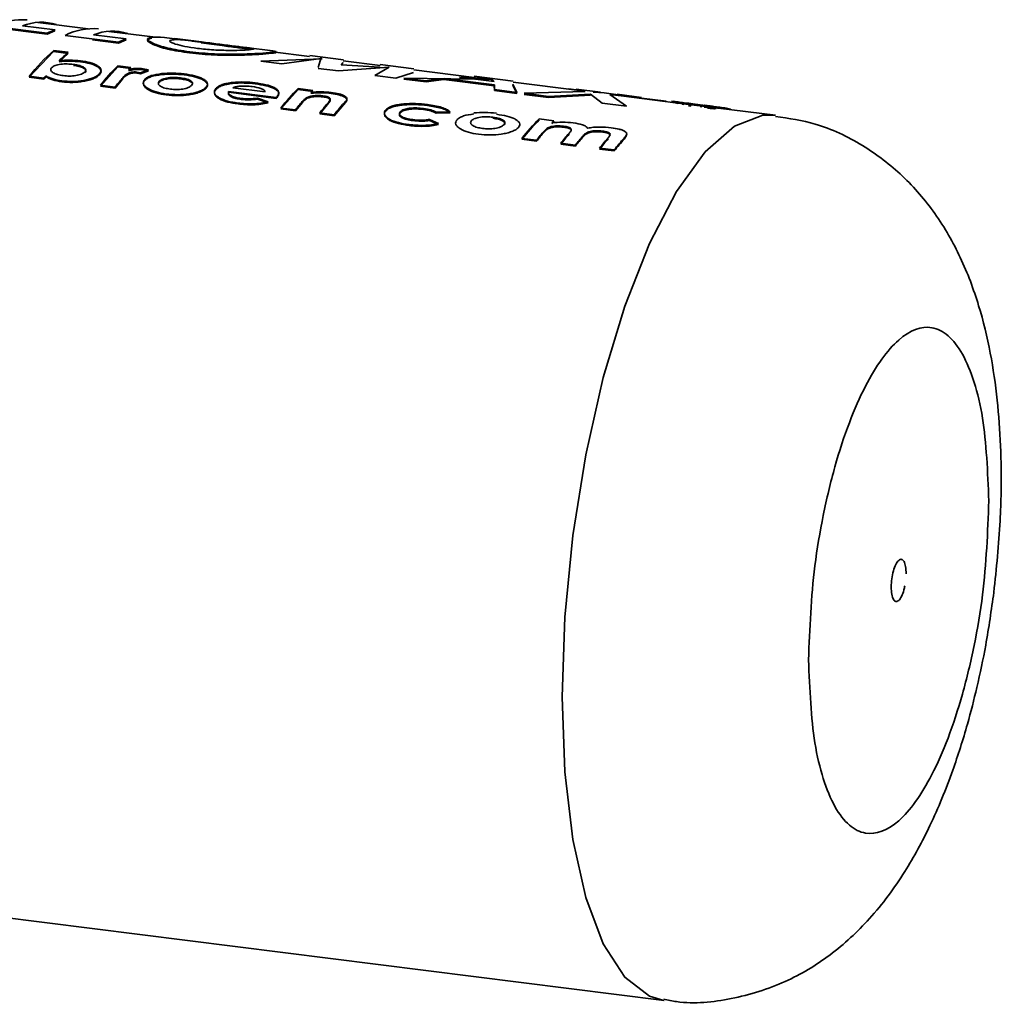
# Paper-space layout 'Blatt1' of a CAD drawing. Units: millimetres. Extents: x 0 to 4200, y 0 to 2970.
# Drawn here: x 3886 to 3909, y 1570 to 1593 of the extents above; entities that cross this region are included whole.
import ezdxf

# ---------------------------------------------------------------- set-up
doc = ezdxf.new("R2010")
doc.units = ezdxf.units.MM
doc.header["$LTSCALE"] = 10

psp = doc.layouts.new('Blatt1')

# ---------------------------------------------------------------- linework, layer by layer
at = {"color": 7, "linetype": 'Continuous', "lineweight": 35}
for p, q in [((3885.305, 1593.016), (3886.561, 1592.857)), ((3886.744, 1592.936), (3885.976, 1593.033)), ((3887.523, 1592.963), (3886.336, 1593.113)), ((3886.56, 1592.833), (3885.303, 1592.991)), ((3886.742, 1592.911), (3886.56, 1592.833)), ((3886.98, 1592.805), (3888.237, 1592.646)), ((3888.419, 1592.725), (3887.651, 1592.822)), ((3889.104, 1592.764), (3888.012, 1592.902)), ((3888.235, 1592.622), (3887.624, 1592.699)), ((3888.417, 1592.7), (3888.235, 1592.622)), ((3890.188, 1592.653), (3889.563, 1592.732)), ((3891.229, 1592.496), (3890.185, 1592.628)), ((3886.138, 1591.821), (3886.711, 1592.427)), ((3887.054, 1592.408), (3886.711, 1592.451)), ((3886.711, 1592.427), (3887.054, 1592.384)), ((3887.054, 1592.384), (3886.841, 1592.186)), ((3891.866, 1592.441), (3891.232, 1592.521)), ((3892.733, 1592.307), (3891.863, 1592.417)), ((3893.528, 1592.232), (3892.736, 1592.332)), ((3888.526, 1592.051), (3888.221, 1592.089)), ((3891.586, 1592.2), (3893.031, 1592.251)), ((3892.081, 1592.137), (3891.586, 1592.2)), ((3893.003, 1592.263), (3892.081, 1592.137)), ((3893.006, 1592.288), (3892.935, 1592.054)), ((3893.521, 1592.166), (3893.48, 1592.117)), ((3893.48, 1592.117), (3894.389, 1592.057)), ((3894.394, 1592.098), (3893.525, 1592.207)), ((3895.186, 1592.023), (3894.397, 1592.122)), ((3887.813, 1591.61), (3888.221, 1592.066)), ((3888.221, 1592.066), (3888.526, 1592.027)), ((3888.526, 1592.027), (3888.475, 1591.977)), ((3888.666, 1591.944), (3888.753, 1591.922)), ((3888.753, 1591.899), (3888.666, 1591.921)), ((3888.753, 1591.922), (3888.941, 1591.995)), ((3888.942, 1591.972), (3888.753, 1591.899)), ((3888.941, 1591.995), (3888.819, 1592.021)), ((3888.819, 1591.998), (3888.942, 1591.972)), ((3893.411, 1591.97), (3892.934, 1592.03)), ((3894.609, 1592.061), (3893.411, 1591.97)), ((3894.268, 1591.862), (3894.609, 1592.061)), ((3894.762, 1591.8), (3894.268, 1591.862)), ((3895.176, 1591.932), (3894.762, 1591.8)), ((3896.606, 1591.819), (3895.183, 1591.998)), ((3886.136, 1591.843), (3886.479, 1591.8)), ((3886.48, 1591.778), (3886.138, 1591.821)), ((3886.525, 1591.833), (3886.48, 1591.778)), ((3887.812, 1591.632), (3888.154, 1591.589)), ((3888.32, 1591.765), (3888.156, 1591.567)), ((3888.32, 1591.788), (3888.338, 1591.811)), ((3888.339, 1591.788), (3888.32, 1591.765)), ((3895.476, 1591.71), (3894.954, 1591.775)), ((3894.954, 1591.775), (3895.174, 1591.772)), ((3894.955, 1591.8), (3895.477, 1591.734)), ((3896.603, 1591.777), (3894.955, 1591.8)), ((3895.895, 1591.771), (3895.476, 1591.71)), ((3895.477, 1591.734), (3895.897, 1591.795)), ((3895.69, 1591.765), (3896.192, 1591.758)), ((3897.081, 1591.621), (3895.895, 1591.771)), ((3895.897, 1591.795), (3897.083, 1591.646)), ((3897.01, 1591.767), (3896.261, 1591.796)), ((3896.263, 1591.821), (3897.013, 1591.792)), ((3897.079, 1591.718), (3896.263, 1591.821)), ((3897.527, 1591.728), (3896.609, 1591.844)), ((3897.051, 1591.722), (3897.01, 1591.767)), ((3897.013, 1591.792), (3897.079, 1591.718)), ((3897.085, 1591.507), (3897.081, 1591.621)), ((3897.083, 1591.646), (3897.086, 1591.531)), ((3897.517, 1591.637), (3897.607, 1591.441)), ((3897.608, 1591.466), (3897.52, 1591.661)), ((3899.088, 1591.506), (3897.523, 1591.703)), ((3888.156, 1591.567), (3887.813, 1591.61)), ((3890.827, 1591.489), (3891.949, 1591.348)), ((3891.95, 1591.325), (3890.828, 1591.467)), ((3891.687, 1591.478), (3890.925, 1591.574)), ((3892.058, 1591.075), (3892.467, 1591.531)), ((3892.809, 1591.511), (3892.466, 1591.554)), ((3892.467, 1591.531), (3892.809, 1591.488)), ((3892.809, 1591.488), (3892.766, 1591.445)), ((3897.607, 1591.441), (3897.085, 1591.507)), ((3897.086, 1591.531), (3897.608, 1591.466)), ((3897.781, 1591.419), (3897.941, 1591.424)), ((3898.358, 1591.347), (3897.781, 1591.419)), ((3899.22, 1591.485), (3897.783, 1591.444)), ((3897.783, 1591.444), (3898.359, 1591.371)), ((3899.344, 1591.397), (3898.358, 1591.347)), ((3898.359, 1591.371), (3899.346, 1591.422)), ((3898.831, 1591.546), (3899.22, 1591.485)), ((3899.112, 1591.51), (3898.831, 1591.546)), ((3899.58, 1591.47), (3899.004, 1591.542)), ((3899.346, 1591.422), (3899.615, 1591.213)), ((3899.668, 1591.454), (3899.407, 1591.473)), ((3900.545, 1591.33), (3899.668, 1591.454)), ((3900.191, 1591.14), (3899.796, 1591.412)), ((3899.796, 1591.412), (3901.122, 1591.257)), ((3901.283, 1591.23), (3899.824, 1591.414)), ((3900.544, 1591.348), (3899.968, 1591.421)), ((3891.757, 1591.245), (3891.504, 1591.33)), ((3891.505, 1591.307), (3891.759, 1591.223)), ((3891.949, 1591.348), (3891.97, 1591.369)), ((3891.97, 1591.346), (3891.95, 1591.325)), ((3892.563, 1591.227), (3892.401, 1591.032)), ((3892.972, 1590.96), (3893.149, 1591.172)), ((3893.582, 1591.229), (3893.315, 1590.917)), ((3899.615, 1591.213), (3900.191, 1591.14)), ((3901.122, 1591.257), (3900.545, 1591.33)), ((3901.287, 1591.247), (3901.25, 1591.258)), ((3901.393, 1591.241), (3901.286, 1591.255)), ((3901.398, 1591.207), (3901.379, 1591.211)), ((3901.539, 1591.197), (3901.39, 1591.216)), ((3901.543, 1591.176), (3901.499, 1591.184)), ((3901.648, 1591.184), (3901.537, 1591.198)), ((3901.54, 1591.223), (3901.651, 1591.209)), ((3901.653, 1591.208), (3901.542, 1591.222)), ((3902.014, 1591.138), (3901.65, 1591.184)), ((3902.038, 1591.159), (3902.016, 1591.163)), ((3902.016, 1591.163), (3902.159, 1591.145)), ((3902.157, 1591.145), (3902.017, 1591.162)), ((3892.057, 1591.097), (3892.4, 1591.054)), ((3892.401, 1591.032), (3892.058, 1591.075)), ((3892.971, 1590.982), (3893.314, 1590.939)), ((3893.315, 1590.917), (3892.972, 1590.96)), ((3895.71, 1590.997), (3896.038, 1591.01)), ((3896.038, 1590.987), (3895.71, 1590.974)), ((3901.924, 1591.132), (3901.961, 1591.127)), ((3902.156, 1591.12), (3902.013, 1591.138)), ((3902.013, 1591.138), (3902.014, 1591.138)), ((3902.022, 1591.118), (3902.14, 1591.101)), ((3902.159, 1591.145), (3902.151, 1591.146)), ((3902.243, 1591.109), (3902.153, 1591.12)), ((3902.153, 1591.12), (3902.156, 1591.12)), ((3902.167, 1591.098), (3902.196, 1591.095)), ((3902.353, 1591.12), (3902.246, 1591.134)), ((3902.249, 1591.123), (3902.296, 1591.113)), ((3902.255, 1591.089), (3902.298, 1591.084)), ((3903.7, 1590.925), (3902.351, 1591.095)), ((3895.769, 1590.732), (3895.556, 1590.829)), ((3895.557, 1590.807), (3895.77, 1590.71)), ((3898.482, 1590.796), (3898.14, 1590.839)), ((3898.461, 1590.775), (3898.483, 1590.773)), ((3897.73, 1590.382), (3898.073, 1590.339)), ((3898.074, 1590.317), (3897.732, 1590.36)), ((3898.644, 1590.267), (3898.987, 1590.224)), ((3898.988, 1590.202), (3898.646, 1590.245)), ((3900.194, 1590.447), (3900.139, 1590.366)), ((3899.558, 1590.152), (3899.901, 1590.109)), ((3899.902, 1590.087), (3899.559, 1590.13)), ((3876.754, 1573.154), (3901.075, 1570.09))]:
    psp.add_line(p, q, dxfattribs=at)
at = {"color": 7, "linetype": 'Continuous', "lineweight": 35, "flags": 128}
for points in [[(3898.675, 1577.234), (3898.738, 1579.108), (3898.926, 1581.031), (3899.231, 1582.935), (3899.644, 1584.757), (3900.15, 1586.435), (3900.733, 1587.91), (3901.371, 1589.133), (3902.045, 1590.063), (3902.73, 1590.667), (3903.403, 1590.925), (3903.7, 1590.925)], [(3901.072, 1570.09), (3900.733, 1570.187), (3900.15, 1570.635), (3899.644, 1571.419), (3899.231, 1572.513), (3898.926, 1573.879), (3898.738, 1575.47), (3898.675, 1577.234)]]:
    psp.add_lwpolyline(points, dxfattribs=at)
at = {"color": 7, "linetype": 'Continuous', "lineweight": 35}
for centre, radius, start, end in [((3885.95, 1591.8), 1.377, 84.1276, 117.9411), ((3886.424, 1591.87), 1.246, 73.3394, 111.071), ((3887.334, 1591.313), 1.727, 109.9884, 116.5846), ((3887.625, 1591.589), 1.377, 84.1276, 117.9411), ((3888.099, 1591.659), 1.246, 73.3394, 111.071), ((3889.009, 1591.102), 1.727, 109.9884, 116.5846), ((3889.505, 1589.23), 4.263, 130.9385, 142.2015), ((3889.344, 1589.72), 3.531, 130.4345, 135.1628), ((3891.464, 1588.771), 4.64, 134.3514, 141.9322), ((3890.84, 1588.354), 5.558, 140.9534, 141.6864), ((3891.21, 1589.279), 3.858, 134.0812, 135.1359), ((3892.268, 1588.343), 5.24, 138.892, 141.7212), ((3895.71, 1588.236), 4.64, 134.3514, 141.9322), ((3895.483, 1588.749), 3.844, 134.08, 134.9889), ((3896.519, 1587.803), 5.247, 138.9412, 141.7199), ((3897.06, 1587.755), 5.209, 138.6809, 141.727), ((3897.227, 1587.858), 4.981, 137.0454, 141.7856), ((3901.504, 1590.023), 1.17, 78.2027, 82.9152), ((3901.507, 1590.045), 1.172, 78.2027, 82.9152), ((3901.385, 1590.015), 1.218, 70.3042, 75.0703), ((3901.964, 1589.965), 1.17, 79.4461, 80.8836), ((3901.967, 1589.987), 1.173, 79.4461, 80.8836), ((3901.383, 1587.521), 4.64, 134.3514, 141.9322), ((3901.376, 1587.506), 4.629, 134.3514, 141.9322), ((3901.165, 1588.026), 3.855, 134.0809, 135.1056), ((3901.159, 1588.01), 3.846, 134.0809, 135.1056), ((3902.158, 1587.117), 5.203, 138.6373, 141.7283), ((3902.149, 1587.102), 5.19, 138.6373, 141.7283), ((3902.697, 1587.071), 5.162, 138.3528, 141.7369), ((3902.689, 1587.056), 5.15, 138.3528, 141.7369), ((3903.067, 1587.006), 5.196, 138.5917, 141.7296), ((3903.058, 1586.991), 5.184, 138.5917, 141.7296), ((3903.593, 1586.97), 5.138, 138.1867, 141.7422), ((3903.584, 1586.956), 5.126, 138.1867, 141.7422), ((3903.872, 1586.98), 5.056, 137.6001, 141.7631), ((3903.864, 1586.965), 5.044, 137.6001, 141.7631)]:
    psp.add_arc(centre, radius, start, end, dxfattribs=at)
for points, knots in [([(3889.911, 1592.394), (3889.729, 1592.421), (3889.458, 1592.462), (3889.195, 1592.537), (3889.001, 1592.612), (3888.869, 1592.701), (3888.968, 1592.728), (3889.018, 1592.741)], [0, 0, 0, 0, 0.249729, 0.37344, 0.500561, 0.750308, 1, 1, 1, 1]), ([(3889.02, 1592.766), (3888.97, 1592.753), (3888.871, 1592.726), (3889.003, 1592.636), (3889.196, 1592.562), (3889.459, 1592.487), (3889.731, 1592.446), (3889.912, 1592.419)], [0, 0, 0, 0, 0.249966, 0.499826, 0.626899, 0.750551, 1, 1, 1, 1]), ([(3889.563, 1592.729), (3889.478, 1592.74), (3889.226, 1592.774), (3889.102, 1592.769), (3889.02, 1592.766)], [0, 0, 0, 0, 0.338115, 1, 1, 1, 1]), ([(3889.574, 1592.604), (3889.539, 1592.616), (3889.471, 1592.639), (3889.414, 1592.681), (3889.469, 1592.695), (3889.506, 1592.704)], [0, 0, 0, 0, 0.250569, 0.501127, 1, 1, 1, 1]), ([(3889.506, 1592.704), (3889.561, 1592.707), (3889.644, 1592.71), (3889.836, 1592.694), (3890.004, 1592.676), (3890.188, 1592.653), (3890.449, 1592.619), (3890.641, 1592.595), (3890.769, 1592.578)], [0, 0, 0, 0, 0.249653, 0.373768, 0.500126, 0.626927, 0.750616, 1, 1, 1, 1]), ([(3890.094, 1592.501), (3889.988, 1592.516), (3889.777, 1592.546), (3889.641, 1592.585), (3889.574, 1592.604)], [0, 0, 0, 0, 0.499893, 1, 1, 1, 1]), ([(3890.947, 1592.534), (3890.751, 1592.561), (3890.375, 1592.612), (3890.012, 1592.667), (3889.838, 1592.693)], [0, 0, 0, 0, 0.520267, 1, 1, 1, 1]), ([(3891.328, 1592.483), (3891.297, 1592.487), (3891.236, 1592.496), (3891.061, 1592.517), (3890.884, 1592.539), (3890.765, 1592.553)], [0, 0, 0, 0, 0.256892, 0.50125, 1, 1, 1, 1]), ([(3890.769, 1592.578), (3890.888, 1592.564), (3891.065, 1592.542), (3891.238, 1592.521), (3891.367, 1592.504), (3891.457, 1592.486), (3891.391, 1592.476), (3891.357, 1592.471)], [0, 0, 0, 0, 0.249372, 0.371595, 0.500168, 0.749897, 1, 1, 1, 1]), ([(3891.841, 1592.385), (3891.755, 1592.376), (3891.583, 1592.358), (3891.08, 1592.337), (3890.492, 1592.335), (3890.105, 1592.375), (3889.911, 1592.394)], [0, 0, 0, 0, 0.250088, 0.500045, 0.750026, 1, 1, 1, 1]), ([(3889.912, 1592.419), (3890.106, 1592.399), (3890.494, 1592.36), (3891.082, 1592.361), (3891.585, 1592.383), (3891.758, 1592.401), (3891.844, 1592.41)], [0, 0, 0, 0, 0.249694, 0.499565, 0.749634, 1, 1, 1, 1]), ([(3891.357, 1592.471), (3891.302, 1592.466), (3891.19, 1592.456), (3890.913, 1592.452), (3890.67, 1592.456), (3890.41, 1592.467), (3890.221, 1592.487), (3890.094, 1592.501)], [0, 0, 0, 0, 0.250131, 0.499857, 0.628505, 0.750657, 1, 1, 1, 1]), ([(3891.863, 1592.414), (3891.895, 1592.41), (3891.989, 1592.401), (3891.9, 1592.391), (3891.841, 1592.385)], [0, 0, 0, 0, 0.3459261, 1, 1, 1, 1]), ([(3891.844, 1592.41), (3891.902, 1592.416), (3891.992, 1592.426), (3891.898, 1592.435), (3891.866, 1592.438)], [0, 0, 0, 0, 0.654222, 1, 1, 1, 1]), ([(3886.665, 1592.047), (3886.675, 1592.056), (3886.696, 1592.075), (3886.746, 1592.099), (3886.809, 1592.117), (3886.903, 1592.132), (3887.032, 1592.138), (3887.127, 1592.128), (3887.175, 1592.123)], [0, 0, 0, 0, 0.12529, 0.250481, 0.37011, 0.500799, 0.750138, 1, 1, 1, 1]), ([(3887.34, 1592.208), (3887.257, 1592.216), (3887.093, 1592.232), (3886.925, 1592.217), (3886.84, 1592.21)], [0, 0, 0, 0, 0.500087, 1, 1, 1, 1]), ([(3886.841, 1592.186), (3886.925, 1592.194), (3887.093, 1592.209), (3887.258, 1592.193), (3887.34, 1592.184)], [0, 0, 0, 0, 0.499798, 1, 1, 1, 1]), ([(3887.175, 1592.123), (3887.191, 1592.121), (3887.255, 1592.112), (3887.352, 1592.09), (3887.433, 1592.05), (3887.47, 1592.009), (3887.466, 1591.974), (3887.45, 1591.954), (3887.445, 1591.948)], [0, 0, 0, 0, 0.084336, 0.353606, 0.57475, 0.74687, 0.919864, 1, 1, 1, 1]), ([(3887.446, 1591.925), (3887.454, 1591.935), (3887.468, 1591.955), (3887.467, 1591.985), (3887.448, 1592.013), (3887.4, 1592.046), (3887.312, 1592.079), (3887.221, 1592.093), (3887.176, 1592.1)], [0, 0, 0, 0, 0.125162, 0.25019, 0.371131, 0.500459, 0.749942, 1, 1, 1, 1]), ([(3887.787, 1591.903), (3887.8, 1591.92), (3887.826, 1591.954), (3887.828, 1592.006), (3887.798, 1592.054), (3887.722, 1592.111), (3887.576, 1592.171), (3887.418, 1592.195), (3887.34, 1592.208)], [0, 0, 0, 0, 0.125365, 0.250605, 0.371802, 0.500971, 0.750345, 1, 1, 1, 1]), ([(3887.34, 1592.184), (3887.419, 1592.172), (3887.576, 1592.148), (3887.722, 1592.088), (3887.799, 1592.031), (3887.828, 1591.983), (3887.826, 1591.932), (3887.8, 1591.897), (3887.787, 1591.88)], [0, 0, 0, 0, 0.249904, 0.499411, 0.628516, 0.749691, 0.874797, 1, 1, 1, 1]), ([(3886.523, 1591.855), (3886.575, 1591.828), (3886.677, 1591.773), (3886.83, 1591.748), (3886.906, 1591.736)], [0, 0, 0, 0, 0.500036, 1, 1, 1, 1]), ([(3886.938, 1591.859), (3886.892, 1591.866), (3886.8, 1591.88), (3886.71, 1591.918), (3886.661, 1591.954), (3886.643, 1591.985), (3886.642, 1592.016), (3886.658, 1592.037), (3886.665, 1592.047)], [0, 0, 0, 0, 0.249781, 0.499106, 0.629147, 0.749447, 0.874657, 1, 1, 1, 1]), ([(3886.906, 1591.736), (3886.989, 1591.729), (3887.156, 1591.714), (3887.377, 1591.738), (3887.538, 1591.772), (3887.646, 1591.808), (3887.733, 1591.852), (3887.769, 1591.886), (3887.787, 1591.903)], [0, 0, 0, 0, 0.24962, 0.499091, 0.629004, 0.749515, 0.874703, 1, 1, 1, 1]), ([(3887.787, 1591.88), (3887.77, 1591.863), (3887.734, 1591.83), (3887.647, 1591.786), (3887.539, 1591.75), (3887.378, 1591.716), (3887.157, 1591.692), (3886.99, 1591.707), (3886.907, 1591.714)], [0, 0, 0, 0, 0.125124, 0.250181, 0.370569, 0.500532, 0.750134, 1, 1, 1, 1]), ([(3887.445, 1591.948), (3887.434, 1591.938), (3887.413, 1591.919), (3887.364, 1591.893), (3887.302, 1591.874), (3887.209, 1591.856), (3887.081, 1591.845), (3886.986, 1591.854), (3886.938, 1591.859)], [0, 0, 0, 0, 0.132238, 0.250316, 0.371232, 0.500771, 0.750187, 1, 1, 1, 1]), ([(3888.338, 1591.811), (3888.369, 1591.844), (3888.407, 1591.886), (3888.49, 1591.925), (3888.542, 1591.94), (3888.604, 1591.948), (3888.645, 1591.945), (3888.666, 1591.944)], [0, 0, 0, 0, 0.501223, 0.629823, 0.751333, 0.874983, 1, 1, 1, 1]), ([(3888.666, 1591.921), (3888.645, 1591.922), (3888.604, 1591.925), (3888.543, 1591.917), (3888.49, 1591.902), (3888.408, 1591.863), (3888.37, 1591.821), (3888.339, 1591.788)], [0, 0, 0, 0, 0.12522, 0.24898, 0.370439, 0.499075, 1, 1, 1, 1]), ([(3888.819, 1592.021), (3888.789, 1592.024), (3888.731, 1592.03), (3888.64, 1592.029), (3888.55, 1592.021), (3888.5, 1592.007), (3888.475, 1592.001)], [0, 0, 0, 0, 0.256014, 0.499868, 0.749799, 1, 1, 1, 1]), ([(3888.475, 1591.977), (3888.501, 1591.984), (3888.551, 1591.998), (3888.64, 1592.006), (3888.731, 1592.007), (3888.789, 1592.001), (3888.819, 1591.998)], [0, 0, 0, 0, 0.250005, 0.499907, 0.742592, 1, 1, 1, 1]), ([(3889.248, 1591.906), (3889.163, 1591.894), (3889.035, 1591.875), (3888.909, 1591.82), (3888.872, 1591.786), (3888.853, 1591.769)], [0, 0, 0, 0, 0.498708, 0.749277, 1, 1, 1, 1]), ([(3888.854, 1591.746), (3888.873, 1591.763), (3888.91, 1591.797), (3889.036, 1591.852), (3889.163, 1591.871), (3889.248, 1591.883)], [0, 0, 0, 0, 0.250555, 0.501053, 1, 1, 1, 1]), ([(3889.781, 1591.9), (3889.693, 1591.909), (3889.519, 1591.927), (3889.338, 1591.913), (3889.248, 1591.906)], [0, 0, 0, 0, 0.500119, 1, 1, 1, 1]), ([(3889.248, 1591.883), (3889.338, 1591.89), (3889.519, 1591.903), (3889.694, 1591.886), (3889.781, 1591.877)], [0, 0, 0, 0, 0.49978, 1, 1, 1, 1]), ([(3890.301, 1591.588), (3890.313, 1591.606), (3890.338, 1591.642), (3890.327, 1591.696), (3890.285, 1591.745), (3890.194, 1591.802), (3890.031, 1591.86), (3889.866, 1591.887), (3889.781, 1591.9)], [0, 0, 0, 0, 0.126511, 0.250254, 0.374277, 0.500629, 0.741707, 1, 1, 1, 1]), ([(3889.781, 1591.877), (3889.867, 1591.863), (3890.031, 1591.837), (3890.194, 1591.779), (3890.286, 1591.722), (3890.327, 1591.673), (3890.339, 1591.62), (3890.314, 1591.583), (3890.301, 1591.565)], [0, 0, 0, 0, 0.258521, 0.499732, 0.626034, 0.750045, 0.873409, 1, 1, 1, 1]), ([(3886.907, 1591.714), (3886.831, 1591.726), (3886.679, 1591.751), (3886.576, 1591.806), (3886.525, 1591.833)], [0, 0, 0, 0, 0.500075, 1, 1, 1, 1]), ([(3888.853, 1591.769), (3888.84, 1591.751), (3888.815, 1591.714), (3888.823, 1591.657), (3888.864, 1591.602), (3888.953, 1591.537), (3889.112, 1591.467), (3889.277, 1591.44), (3889.359, 1591.427)], [0, 0, 0, 0, 0.125198, 0.250314, 0.369731, 0.500765, 0.750243, 1, 1, 1, 1]), ([(3889.36, 1591.405), (3889.278, 1591.418), (3889.114, 1591.445), (3888.954, 1591.514), (3888.865, 1591.58), (3888.824, 1591.634), (3888.815, 1591.692), (3888.841, 1591.728), (3888.854, 1591.746)], [0, 0, 0, 0, 0.249989, 0.4996, 0.630578, 0.749985, 0.874972, 1, 1, 1, 1]), ([(3889.457, 1591.541), (3889.412, 1591.549), (3889.322, 1591.563), (3889.234, 1591.6), (3889.19, 1591.636), (3889.173, 1591.665), (3889.175, 1591.697), (3889.189, 1591.716), (3889.197, 1591.727)], [0, 0, 0, 0, 0.249832, 0.499159, 0.627791, 0.749551, 0.86597, 1, 1, 1, 1]), ([(3889.197, 1591.727), (3889.208, 1591.737), (3889.228, 1591.756), (3889.277, 1591.779), (3889.337, 1591.797), (3889.428, 1591.812), (3889.554, 1591.82), (3889.648, 1591.81), (3889.695, 1591.806)], [0, 0, 0, 0, 0.133646, 0.250362, 0.371887, 0.50078, 0.750149, 1, 1, 1, 1]), ([(3889.696, 1591.783), (3889.648, 1591.787), (3889.554, 1591.797), (3889.429, 1591.789), (3889.337, 1591.774), (3889.277, 1591.756), (3889.229, 1591.733), (3889.209, 1591.714), (3889.197, 1591.704)], [0, 0, 0, 0, 0.25009, 0.499592, 0.628426, 0.749926, 0.866493, 1, 1, 1, 1]), ([(3889.958, 1591.631), (3889.948, 1591.621), (3889.928, 1591.602), (3889.879, 1591.577), (3889.818, 1591.557), (3889.726, 1591.538), (3889.599, 1591.528), (3889.504, 1591.537), (3889.457, 1591.541)], [0, 0, 0, 0, 0.125345, 0.250565, 0.370975, 0.500889, 0.750188, 1, 1, 1, 1]), ([(3889.695, 1591.806), (3889.74, 1591.799), (3889.83, 1591.785), (3889.918, 1591.752), (3889.963, 1591.718), (3889.981, 1591.691), (3889.98, 1591.661), (3889.966, 1591.642), (3889.958, 1591.631)], [0, 0, 0, 0, 0.2498936, 0.4992041, 0.6276341, 0.7496069, 0.866156, 1, 1, 1, 1]), ([(3889.962, 1591.694), (3889.951, 1591.703), (3889.92, 1591.729), (3889.83, 1591.762), (3889.74, 1591.776), (3889.696, 1591.783)], [0, 0, 0, 0, 0.204555, 0.6017326, 1, 1, 1, 1]), ([(3891.455, 1591.689), (3891.368, 1591.698), (3891.194, 1591.716), (3890.961, 1591.706), (3890.79, 1591.68), (3890.675, 1591.649), (3890.583, 1591.608), (3890.545, 1591.573), (3890.527, 1591.556)], [0, 0, 0, 0, 0.249807, 0.499172, 0.629336, 0.749557, 0.874708, 1, 1, 1, 1]), ([(3890.527, 1591.533), (3890.546, 1591.551), (3890.583, 1591.585), (3890.676, 1591.626), (3890.791, 1591.657), (3890.961, 1591.683), (3891.194, 1591.692), (3891.368, 1591.675), (3891.455, 1591.666)], [0, 0, 0, 0, 0.125115, 0.250134, 0.370234, 0.500448, 0.749955, 1, 1, 1, 1]), ([(3891.97, 1591.369), (3891.984, 1591.388), (3892.012, 1591.425), (3892.011, 1591.48), (3891.974, 1591.532), (3891.883, 1591.592), (3891.711, 1591.651), (3891.54, 1591.677), (3891.455, 1591.689)], [0, 0, 0, 0, 0.125331, 0.25047, 0.371665, 0.500761, 0.750074, 1, 1, 1, 1]), ([(3891.455, 1591.666), (3891.54, 1591.653), (3891.712, 1591.628), (3891.883, 1591.569), (3891.975, 1591.509), (3892.012, 1591.457), (3892.012, 1591.402), (3891.984, 1591.365), (3891.97, 1591.346)], [0, 0, 0, 0, 0.250166, 0.499628, 0.628674, 0.749846, 0.874848, 1, 1, 1, 1]), ([(3889.359, 1591.427), (3889.447, 1591.419), (3889.622, 1591.403), (3889.854, 1591.421), (3890.026, 1591.454), (3890.142, 1591.49), (3890.242, 1591.535), (3890.281, 1591.57), (3890.301, 1591.588)], [0, 0, 0, 0, 0.253288, 0.499353, 0.625076, 0.749743, 0.87486, 1, 1, 1, 1]), ([(3890.301, 1591.565), (3890.282, 1591.547), (3890.243, 1591.512), (3890.143, 1591.468), (3890.027, 1591.432), (3889.856, 1591.399), (3889.624, 1591.381), (3889.449, 1591.397), (3889.36, 1591.405)], [0, 0, 0, 0, 0.124971, 0.249963, 0.374508, 0.50029, 0.745294, 1, 1, 1, 1]), ([(3890.527, 1591.556), (3890.513, 1591.537), (3890.487, 1591.5), (3890.494, 1591.442), (3890.535, 1591.386), (3890.628, 1591.32), (3890.797, 1591.253), (3890.965, 1591.227), (3891.048, 1591.214)], [0, 0, 0, 0, 0.125241, 0.250329, 0.371121, 0.500703, 0.750073, 1, 1, 1, 1]), ([(3891.05, 1591.192), (3890.966, 1591.205), (3890.799, 1591.231), (3890.629, 1591.297), (3890.536, 1591.364), (3890.495, 1591.419), (3890.488, 1591.478), (3890.514, 1591.515), (3890.527, 1591.533)], [0, 0, 0, 0, 0.250157, 0.49967, 0.6292, 0.749977, 0.874932, 1, 1, 1, 1]), ([(3891.125, 1591.322), (3891.082, 1591.328), (3890.997, 1591.341), (3890.891, 1591.378), (3890.835, 1591.421), (3890.821, 1591.46), (3890.825, 1591.479), (3890.827, 1591.489)], [0, 0, 0, 0, 0.25027, 0.500053, 0.749404, 0.867338, 1, 1, 1, 1]), ([(3890.828, 1591.467), (3890.826, 1591.456), (3890.822, 1591.437), (3890.836, 1591.398), (3890.892, 1591.356), (3890.998, 1591.319), (3891.084, 1591.306), (3891.126, 1591.299)], [0, 0, 0, 0, 0.132458, 0.250309, 0.499606, 0.749524, 1, 1, 1, 1]), ([(3890.925, 1591.574), (3890.953, 1591.583), (3891.007, 1591.599), (3891.071, 1591.607), (3891.104, 1591.611)], [0, 0, 0, 0, 0.500901, 1, 1, 1, 1]), ([(3891.104, 1591.611), (3891.152, 1591.612), (3891.247, 1591.616), (3891.338, 1591.606), (3891.384, 1591.601)], [0, 0, 0, 0, 0.4997632, 1, 1, 1, 1]), ([(3891.384, 1591.601), (3891.455, 1591.589), (3891.563, 1591.571), (3891.65, 1591.53), (3891.68, 1591.502), (3891.685, 1591.486), (3891.687, 1591.478)], [0, 0, 0, 0, 0.498599, 0.749082, 0.871723, 1, 1, 1, 1]), ([(3892.661, 1591.34), (3892.685, 1591.351), (3892.734, 1591.372), (3892.835, 1591.389), (3892.941, 1591.394), (3893.009, 1591.387), (3893.043, 1591.384)], [0, 0, 0, 0, 0.250192, 0.49999, 0.749803, 1, 1, 1, 1]), ([(3893.242, 1591.464), (3893.164, 1591.471), (3893.007, 1591.486), (3892.846, 1591.474), (3892.766, 1591.468)], [0, 0, 0, 0, 0.499406, 1, 1, 1, 1]), ([(3892.766, 1591.445), (3892.847, 1591.451), (3893.007, 1591.462), (3893.164, 1591.448), (3893.243, 1591.441)], [0, 0, 0, 0, 0.5004954, 1, 1, 1, 1]), ([(3893.563, 1591.377), (3893.52, 1591.397), (3893.434, 1591.436), (3893.306, 1591.455), (3893.242, 1591.464)], [0, 0, 0, 0, 0.499627, 1, 1, 1, 1]), ([(3893.243, 1591.441), (3893.306, 1591.431), (3893.434, 1591.412), (3893.52, 1591.373), (3893.563, 1591.354)], [0, 0, 0, 0, 0.50048, 1, 1, 1, 1]), ([(3891.048, 1591.214), (3891.166, 1591.203), (3891.342, 1591.186), (3891.589, 1591.207), (3891.701, 1591.232), (3891.757, 1591.245)], [0, 0, 0, 0, 0.4993584, 0.7496147, 1, 1, 1, 1]), ([(3891.759, 1591.223), (3891.702, 1591.21), (3891.59, 1591.184), (3891.343, 1591.164), (3891.167, 1591.181), (3891.05, 1591.192)], [0, 0, 0, 0, 0.250231, 0.500471, 1, 1, 1, 1]), ([(3891.504, 1591.33), (3891.44, 1591.321), (3891.313, 1591.304), (3891.188, 1591.316), (3891.125, 1591.322)], [0, 0, 0, 0, 0.499796, 1, 1, 1, 1]), ([(3891.126, 1591.299), (3891.189, 1591.293), (3891.314, 1591.282), (3891.441, 1591.299), (3891.505, 1591.307)], [0, 0, 0, 0, 0.500327, 1, 1, 1, 1]), ([(3892.562, 1591.25), (3892.58, 1591.27), (3892.607, 1591.301), (3892.646, 1591.329), (3892.661, 1591.34)], [0, 0, 0, 0, 0.627148, 1, 1, 1, 1]), ([(3892.661, 1591.317), (3892.647, 1591.306), (3892.608, 1591.278), (3892.58, 1591.247), (3892.563, 1591.227)], [0, 0, 0, 0, 0.372892, 1, 1, 1, 1]), ([(3893.043, 1591.361), (3893.009, 1591.364), (3892.942, 1591.371), (3892.835, 1591.366), (3892.734, 1591.349), (3892.686, 1591.328), (3892.661, 1591.317)], [0, 0, 0, 0, 0.250402, 0.50033, 0.750065, 1, 1, 1, 1]), ([(3893.043, 1591.384), (3893.065, 1591.381), (3893.11, 1591.374), (3893.167, 1591.358), (3893.209, 1591.336), (3893.228, 1591.304), (3893.2, 1591.256), (3893.168, 1591.218), (3893.148, 1591.195)], [0, 0, 0, 0, 0.128489, 0.251738, 0.376013, 0.499092, 0.686508, 1, 1, 1, 1]), ([(3893.149, 1591.172), (3893.169, 1591.196), (3893.201, 1591.234), (3893.228, 1591.281), (3893.209, 1591.313), (3893.168, 1591.335), (3893.111, 1591.351), (3893.066, 1591.358), (3893.043, 1591.361)], [0, 0, 0, 0, 0.313159, 0.50047, 0.623413, 0.74707, 0.869547, 1, 1, 1, 1]), ([(3893.582, 1591.252), (3893.598, 1591.274), (3893.621, 1591.306), (3893.603, 1591.349), (3893.576, 1591.368), (3893.563, 1591.377)], [0, 0, 0, 0, 0.499377, 0.744097, 1, 1, 1, 1]), ([(3893.563, 1591.354), (3893.576, 1591.344), (3893.603, 1591.326), (3893.622, 1591.283), (3893.598, 1591.251), (3893.582, 1591.229)], [0, 0, 0, 0, 0.254831, 0.500836, 1, 1, 1, 1]), ([(3895.505, 1591.179), (3895.413, 1591.188), (3895.233, 1591.207), (3894.992, 1591.201), (3894.812, 1591.178), (3894.69, 1591.148), (3894.586, 1591.107), (3894.545, 1591.071), (3894.525, 1591.053)], [0, 0, 0, 0, 0.253655, 0.499474, 0.627775, 0.74976, 0.874873, 1, 1, 1, 1]), ([(3894.526, 1591.03), (3894.546, 1591.048), (3894.586, 1591.084), (3894.69, 1591.125), (3894.813, 1591.154), (3894.992, 1591.177), (3895.233, 1591.183), (3895.413, 1591.165), (3895.505, 1591.156)], [0, 0, 0, 0, 0.124945, 0.249931, 0.371796, 0.500162, 0.744728, 1, 1, 1, 1]), ([(3896.038, 1591.01), (3896.013, 1591.029), (3895.963, 1591.067), (3895.795, 1591.132), (3895.624, 1591.16), (3895.505, 1591.179)], [0, 0, 0, 0, 0.231882, 0.46858, 1, 1, 1, 1]), ([(3895.505, 1591.156), (3895.618, 1591.138), (3895.785, 1591.111), (3895.958, 1591.048), (3896.012, 1591.007), (3896.038, 1590.987)], [0, 0, 0, 0, 0.502844, 0.75155, 1, 1, 1, 1]), ([(3901.714, 1591.171), (3901.631, 1591.182), (3901.469, 1591.203), (3901.32, 1591.225), (3901.292, 1591.228), (3901.283, 1591.229)], [0, 0, 0, 0, 0.408175, 0.8036937, 1, 1, 1, 1]), ([(3901.286, 1591.254), (3901.295, 1591.253), (3901.323, 1591.25), (3901.473, 1591.227), (3901.636, 1591.206), (3901.717, 1591.196)], [0, 0, 0, 0, 0.19654, 0.598427, 1, 1, 1, 1]), ([(3901.488, 1591.204), (3901.466, 1591.208), (3901.369, 1591.228), (3901.323, 1591.239), (3901.287, 1591.247)], [0, 0, 0, 0, 0.225503, 1, 1, 1, 1]), ([(3901.352, 1591.245), (3901.351, 1591.245), (3901.338, 1591.246), (3901.361, 1591.241), (3901.382, 1591.235)], [0, 0, 0, 0, 0.020484, 1, 1, 1, 1]), ([(3901.379, 1591.211), (3901.362, 1591.215), (3901.336, 1591.222), (3901.363, 1591.22), (3901.419, 1591.213), (3901.538, 1591.196), (3901.679, 1591.178), (3901.749, 1591.169)], [0, 0, 0, 0, 0.249917, 0.374896, 0.500513, 0.749424, 1, 1, 1, 1]), ([(3901.382, 1591.235), (3901.415, 1591.228), (3901.464, 1591.216), (3901.566, 1591.196), (3901.601, 1591.19)], [0, 0, 0, 0, 0.656255, 1, 1, 1, 1]), ([(3901.752, 1591.194), (3901.682, 1591.203), (3901.543, 1591.221), (3901.431, 1591.236), (3901.399, 1591.24), (3901.393, 1591.241)], [0, 0, 0, 0, 0.452699, 0.902382, 1, 1, 1, 1]), ([(3901.662, 1591.178), (3901.67, 1591.176), (3901.685, 1591.173), (3901.704, 1591.17), (3901.714, 1591.168)], [0, 0, 0, 0, 0.501878, 1, 1, 1, 1]), ([(3902.351, 1591.095), (3902.317, 1591.099), (3902.214, 1591.112), (3901.981, 1591.138), (3901.804, 1591.16), (3901.714, 1591.171)], [0, 0, 0, 0, 0.193798, 0.590915, 1, 1, 1, 1]), ([(3901.717, 1591.196), (3901.806, 1591.185), (3901.985, 1591.163), (3902.256, 1591.132), (3902.485, 1591.104), (3902.565, 1591.089), (3902.605, 1591.081)], [0, 0, 0, 0, 0.250268, 0.4997517, 0.7495272, 1, 1, 1, 1]), ([(3901.749, 1591.169), (3901.826, 1591.159), (3901.978, 1591.141), (3902.17, 1591.118), (3902.288, 1591.103), (3902.328, 1591.098), (3902.341, 1591.096)], [0, 0, 0, 0, 0.370612, 0.733632, 0.917463, 1, 1, 1, 1]), ([(3902.246, 1591.134), (3902.233, 1591.135), (3902.154, 1591.145), (3901.98, 1591.166), (3901.829, 1591.184), (3901.752, 1591.194)], [0, 0, 0, 0, 0.092861, 0.541837, 1, 1, 1, 1]), ([(3894.525, 1591.053), (3894.512, 1591.034), (3894.486, 1590.996), (3894.498, 1590.936), (3894.544, 1590.88), (3894.639, 1590.811), (3894.817, 1590.746), (3894.988, 1590.72), (3895.074, 1590.707)], [0, 0, 0, 0, 0.1247958, 0.2475286, 0.3737719, 0.5006674, 0.7499657, 1, 1, 1, 1]), ([(3895.075, 1590.685), (3894.989, 1590.698), (3894.818, 1590.724), (3894.64, 1590.789), (3894.545, 1590.857), (3894.499, 1590.914), (3894.487, 1590.974), (3894.513, 1591.011), (3894.526, 1591.03)], [0, 0, 0, 0, 0.250265, 0.499713, 0.625346, 0.753056, 0.875634, 1, 1, 1, 1]), ([(3895.16, 1590.823), (3895.113, 1590.83), (3895.019, 1590.844), (3894.923, 1590.88), (3894.871, 1590.916), (3894.848, 1590.946), (3894.846, 1590.978), (3894.86, 1590.999), (3894.867, 1591.009)], [0, 0, 0, 0, 0.250044, 0.499464, 0.630167, 0.749856, 0.869052, 1, 1, 1, 1]), ([(3894.868, 1590.987), (3894.861, 1590.976), (3894.847, 1590.955), (3894.849, 1590.923), (3894.872, 1590.893), (3894.924, 1590.857), (3895.02, 1590.822), (3895.114, 1590.808), (3895.161, 1590.8)], [0, 0, 0, 0, 0.130728, 0.249819, 0.369362, 0.50015, 0.749722, 1, 1, 1, 1]), ([(3894.867, 1591.009), (3894.879, 1591.02), (3894.902, 1591.04), (3894.957, 1591.065), (3895.024, 1591.082), (3895.126, 1591.097), (3895.262, 1591.101), (3895.363, 1591.091), (3895.414, 1591.085)], [0, 0, 0, 0, 0.131197, 0.250157, 0.370398, 0.500492, 0.749951, 1, 1, 1, 1]), ([(3895.414, 1591.062), (3895.364, 1591.068), (3895.263, 1591.078), (3895.126, 1591.074), (3895.025, 1591.059), (3894.957, 1591.042), (3894.903, 1591.017), (3894.88, 1590.997), (3894.868, 1590.987)], [0, 0, 0, 0, 0.250277, 0.49988, 0.629901, 0.75015, 0.868939, 1, 1, 1, 1]), ([(3895.414, 1591.085), (3895.475, 1591.077), (3895.597, 1591.059), (3895.672, 1591.018), (3895.71, 1590.997)], [0, 0, 0, 0, 0.500302, 1, 1, 1, 1]), ([(3895.71, 1590.974), (3895.673, 1590.995), (3895.597, 1591.036), (3895.475, 1591.053), (3895.414, 1591.062)], [0, 0, 0, 0, 0.499565, 1, 1, 1, 1]), ([(3896.203, 1590.821), (3896.221, 1590.837), (3896.259, 1590.871), (3896.385, 1590.926), (3896.512, 1590.945), (3896.597, 1590.957)], [0, 0, 0, 0, 0.250555, 0.501053, 1, 1, 1, 1]), ([(3897.13, 1590.974), (3897.042, 1590.983), (3896.867, 1591.001), (3896.687, 1590.987), (3896.597, 1590.98)], [0, 0, 0, 0, 0.500123, 1, 1, 1, 1]), ([(3897.13, 1590.951), (3897.215, 1590.937), (3897.38, 1590.911), (3897.543, 1590.853), (3897.634, 1590.796), (3897.676, 1590.747), (3897.688, 1590.694), (3897.663, 1590.657), (3897.65, 1590.639)], [0, 0, 0, 0, 0.258521, 0.499732, 0.626034, 0.750045, 0.873409, 1, 1, 1, 1]), ([(3901.71, 1591.144), (3901.7, 1591.145), (3901.679, 1591.149), (3901.662, 1591.152), (3901.653, 1591.154)], [0, 0, 0, 0, 0.446776, 1, 1, 1, 1]), ([(3902.1, 1591.098), (3902.131, 1591.094), (3902.18, 1591.088), (3902.234, 1591.082), (3902.252, 1591.081), (3902.259, 1591.08)], [0, 0, 0, 0, 0.548215, 0.842333, 1, 1, 1, 1]), ([(3902.15, 1591.113), (3902.163, 1591.112), (3902.182, 1591.11), (3902.197, 1591.109), (3902.205, 1591.11), (3902.19, 1591.113), (3902.178, 1591.115)], [0, 0, 0, 0, 0.283467, 0.398013, 0.50005, 1, 1, 1, 1]), ([(3902.245, 1591.099), (3902.231, 1591.101), (3902.202, 1591.106), (3902.167, 1591.111), (3902.15, 1591.113)], [0, 0, 0, 0, 0.482901, 1, 1, 1, 1]), ([(3902.181, 1591.14), (3902.194, 1591.137), (3902.209, 1591.134), (3902.2, 1591.134), (3902.186, 1591.135), (3902.167, 1591.137), (3902.153, 1591.138)], [0, 0, 0, 0, 0.500263, 0.602276, 0.716761, 1, 1, 1, 1]), ([(3902.153, 1591.138), (3902.171, 1591.136), (3902.205, 1591.131), (3902.235, 1591.126), (3902.249, 1591.123)], [0, 0, 0, 0, 0.51889, 1, 1, 1, 1]), ([(3902.509, 1591.093), (3902.477, 1591.1), (3902.436, 1591.108), (3902.361, 1591.118), (3902.346, 1591.12)], [0, 0, 0, 0, 0.800682, 1, 1, 1, 1]), ([(3902.494, 1591.074), (3902.514, 1591.075), (3902.562, 1591.077), (3902.528, 1591.087), (3902.509, 1591.093)], [0, 0, 0, 0, 0.428113, 1, 1, 1, 1]), ([(3902.605, 1591.081), (3902.631, 1591.074), (3902.663, 1591.065), (3902.628, 1591.062), (3902.62, 1591.061)], [0, 0, 0, 0, 0.7777456, 1, 1, 1, 1]), ([(3895.074, 1590.707), (3895.188, 1590.697), (3895.36, 1590.681), (3895.601, 1590.698), (3895.713, 1590.721), (3895.769, 1590.732)], [0, 0, 0, 0, 0.499404, 0.749709, 1, 1, 1, 1]), ([(3895.77, 1590.71), (3895.714, 1590.698), (3895.602, 1590.675), (3895.361, 1590.659), (3895.19, 1590.674), (3895.075, 1590.685)], [0, 0, 0, 0, 0.250152, 0.500444, 1, 1, 1, 1]), ([(3895.556, 1590.829), (3895.524, 1590.824), (3895.459, 1590.813), (3895.322, 1590.807), (3895.225, 1590.817), (3895.16, 1590.823)], [0, 0, 0, 0, 0.250224, 0.500439, 1, 1, 1, 1]), ([(3895.161, 1590.8), (3895.226, 1590.794), (3895.323, 1590.785), (3895.46, 1590.791), (3895.525, 1590.801), (3895.557, 1590.807)], [0, 0, 0, 0, 0.499692, 0.749897, 1, 1, 1, 1]), ([(3896.709, 1590.479), (3896.627, 1590.492), (3896.462, 1590.519), (3896.303, 1590.588), (3896.214, 1590.654), (3896.172, 1590.709), (3896.164, 1590.766), (3896.19, 1590.802), (3896.203, 1590.821)], [0, 0, 0, 0, 0.249989, 0.4996, 0.630578, 0.749985, 0.874972, 1, 1, 1, 1]), ([(3896.805, 1590.616), (3896.76, 1590.623), (3896.67, 1590.637), (3896.583, 1590.674), (3896.539, 1590.71), (3896.522, 1590.74), (3896.524, 1590.771), (3896.538, 1590.791), (3896.545, 1590.801)], [0, 0, 0, 0, 0.249832, 0.499159, 0.627791, 0.749551, 0.86597, 1, 1, 1, 1]), ([(3896.545, 1590.801), (3896.556, 1590.811), (3896.577, 1590.83), (3896.625, 1590.853), (3896.685, 1590.871), (3896.777, 1590.887), (3896.903, 1590.894), (3896.997, 1590.885), (3897.044, 1590.88)], [0, 0, 0, 0, 0.133646, 0.250362, 0.371887, 0.50078, 0.750149, 1, 1, 1, 1]), ([(3897.307, 1590.705), (3897.297, 1590.696), (3897.277, 1590.676), (3897.228, 1590.651), (3897.167, 1590.631), (3897.075, 1590.613), (3896.948, 1590.602), (3896.853, 1590.611), (3896.805, 1590.616)], [0, 0, 0, 0, 0.1253493, 0.2505692, 0.3709781, 0.5008919, 0.7501886, 1, 1, 1, 1]), ([(3897.044, 1590.88), (3897.089, 1590.873), (3897.179, 1590.859), (3897.266, 1590.826), (3897.312, 1590.793), (3897.33, 1590.765), (3897.328, 1590.735), (3897.314, 1590.716), (3897.307, 1590.705)], [0, 0, 0, 0, 0.249895, 0.499207, 0.627637, 0.749611, 0.866161, 1, 1, 1, 1]), ([(3897.322, 1590.706), (3897.324, 1590.709), (3897.331, 1590.721), (3897.33, 1590.742), (3897.313, 1590.77), (3897.267, 1590.803), (3897.179, 1590.836), (3897.089, 1590.85), (3897.044, 1590.857)], [0, 0, 0, 0, 0.035325, 0.16499, 0.300666, 0.443718, 0.721478, 1, 1, 1, 1]), ([(3898.938, 1590.747), (3898.855, 1590.755), (3898.688, 1590.772), (3898.518, 1590.756), (3898.433, 1590.748)], [0, 0, 0, 0, 0.500399, 1, 1, 1, 1]), ([(3899.28, 1590.622), (3899.266, 1590.637), (3899.239, 1590.667), (3899.13, 1590.714), (3899.015, 1590.734), (3898.938, 1590.747)], [0, 0, 0, 0, 0.250656, 0.501218, 1, 1, 1, 1]), ([(3908.836, 1579.695), (3908.896, 1580.26), (3908.979, 1581.053), (3909.014, 1582.203), (3909.004, 1583.159), (3908.924, 1584.255), (3908.764, 1585.358), (3908.493, 1586.478), (3908.082, 1587.576), (3907.494, 1588.609), (3906.72, 1589.52), (3905.764, 1590.248), (3904.737, 1590.746), (3904.014, 1590.852), (3903.698, 1590.898)], [0, 0, 0, 0, 0.1133582, 0.1591478, 0.234743, 0.3122013, 0.395769, 0.4847355, 0.579543, 0.6718099, 0.7591092, 0.845255, 0.932368, 1, 1, 1, 1]), ([(3897.65, 1590.639), (3897.631, 1590.621), (3897.592, 1590.586), (3897.492, 1590.542), (3897.376, 1590.506), (3897.205, 1590.473), (3896.973, 1590.455), (3896.798, 1590.471), (3896.709, 1590.479)], [0, 0, 0, 0, 0.124971, 0.249963, 0.374508, 0.50029, 0.745294, 1, 1, 1, 1]), ([(3898.253, 1590.555), (3898.272, 1590.575), (3898.301, 1590.605), (3898.359, 1590.64), (3898.417, 1590.659), (3898.483, 1590.672), (3898.584, 1590.681), (3898.659, 1590.674), (3898.711, 1590.67)], [0, 0, 0, 0, 0.250775, 0.382324, 0.500905, 0.618125, 0.736278, 1, 1, 1, 1]), ([(3898.712, 1590.647), (3898.66, 1590.651), (3898.584, 1590.657), (3898.484, 1590.649), (3898.418, 1590.636), (3898.36, 1590.617), (3898.301, 1590.582), (3898.273, 1590.552), (3898.254, 1590.532)], [0, 0, 0, 0, 0.264031, 0.382274, 0.499514, 0.617976, 0.749482, 1, 1, 1, 1]), ([(3898.711, 1590.67), (3898.751, 1590.663), (3898.811, 1590.654), (3898.866, 1590.628), (3898.888, 1590.605), (3898.892, 1590.579), (3898.877, 1590.544), (3898.855, 1590.518), (3898.84, 1590.501)], [0, 0, 0, 0, 0.248862, 0.374615, 0.498575, 0.615452, 0.749028, 1, 1, 1, 1]), ([(3898.887, 1590.574), (3898.887, 1590.576), (3898.886, 1590.587), (3898.866, 1590.605), (3898.812, 1590.631), (3898.752, 1590.64), (3898.712, 1590.647)], [0, 0, 0, 0, 0.065742, 0.29771, 0.533453, 1, 1, 1, 1]), ([(3899.169, 1590.443), (3899.188, 1590.462), (3899.217, 1590.493), (3899.276, 1590.527), (3899.335, 1590.546), (3899.401, 1590.558), (3899.502, 1590.565), (3899.578, 1590.559), (3899.63, 1590.554)], [0, 0, 0, 0, 0.250813, 0.382147, 0.500826, 0.615689, 0.733368, 1, 1, 1, 1]), ([(3899.631, 1590.531), (3899.578, 1590.536), (3899.503, 1590.542), (3899.402, 1590.535), (3899.336, 1590.523), (3899.277, 1590.504), (3899.218, 1590.47), (3899.189, 1590.44), (3899.17, 1590.42)], [0, 0, 0, 0, 0.266943, 0.384713, 0.499601, 0.618166, 0.749451, 1, 1, 1, 1]), ([(3899.833, 1590.634), (3899.741, 1590.642), (3899.603, 1590.655), (3899.411, 1590.645), (3899.324, 1590.63), (3899.28, 1590.622)], [0, 0, 0, 0, 0.499002, 0.749458, 1, 1, 1, 1]), ([(3899.63, 1590.554), (3899.673, 1590.547), (3899.732, 1590.538), (3899.785, 1590.514), (3899.811, 1590.488), (3899.805, 1590.448), (3899.778, 1590.415), (3899.763, 1590.396)], [0, 0, 0, 0, 0.277278, 0.39116, 0.499397, 0.707334, 1, 1, 1, 1]), ([(3899.802, 1590.472), (3899.797, 1590.478), (3899.786, 1590.491), (3899.732, 1590.515), (3899.673, 1590.524), (3899.631, 1590.531)], [0, 0, 0, 0, 0.206952, 0.437206, 1, 1, 1, 1]), ([(3900.138, 1590.389), (3900.162, 1590.416), (3900.197, 1590.456), (3900.199, 1590.51), (3900.16, 1590.546), (3900.098, 1590.576), (3899.994, 1590.609), (3899.897, 1590.624), (3899.833, 1590.634)], [0, 0, 0, 0, 0.250475, 0.375413, 0.50025, 0.621254, 0.750423, 1, 1, 1, 1]), ([(3904.475, 1578.106), (3904.504, 1578.843), (3904.547, 1579.976), (3904.812, 1581.527), (3905.086, 1582.673), (3905.425, 1583.708), (3905.919, 1584.827), (3906.597, 1585.771), (3907.274, 1586.021), (3907.768, 1585.774), (3908.108, 1585.339), (3908.382, 1584.675), (3908.646, 1583.591), (3908.69, 1582.535), (3908.718, 1581.848)], [0, 0, 0, 0, 0.119728, 0.18418, 0.25, 0.31582, 0.380272, 0.5, 0.619728, 0.68418, 0.75, 0.81582, 0.880272, 1, 1, 1, 1]), ([(3908.718, 1581.848), (3908.69, 1581.112), (3908.646, 1579.979), (3908.382, 1578.428), (3908.108, 1577.281), (3907.768, 1576.247), (3907.274, 1575.128), (3906.597, 1574.184), (3905.919, 1573.933), (3905.425, 1574.181), (3905.086, 1574.616), (3904.812, 1575.28), (3904.547, 1576.364), (3904.504, 1577.42), (3904.475, 1578.106)], [0, 0, 0, 0, 0.119728, 0.18418, 0.25, 0.31582, 0.380272, 0.5, 0.619728, 0.68418, 0.75, 0.81582, 0.880272, 1, 1, 1, 1]), ([(3906.74, 1579.846), (3906.735, 1579.815), (3906.717, 1579.72), (3906.665, 1579.592), (3906.597, 1579.493), (3906.527, 1579.469), (3906.469, 1579.522), (3906.428, 1579.643), (3906.423, 1579.762), (3906.42, 1579.821)], [0, 0, 0, 0, 0.075545, 0.229621, 0.383697, 0.537773, 0.691848, 0.845924, 1, 1, 1, 1]), ([(3901.067, 1570.119), (3901.168, 1570.098), (3901.69, 1569.987), (3902.69, 1570.1), (3903.926, 1570.476), (3905.029, 1571.147), (3905.976, 1572.029), (3906.735, 1573.059), (3907.367, 1574.225), (3907.845, 1575.392), (3908.197, 1576.498), (3908.451, 1577.489), (3908.67, 1578.524), (3908.777, 1579.28), (3908.836, 1579.695)], [0, 0, 0, 0, 0.021885, 0.113352, 0.209266, 0.299539, 0.39626, 0.504604, 0.599948, 0.704665, 0.78599, 0.847497, 0.916381, 1, 1, 1, 1])]:
    psp.add_open_spline(points, degree=3, knots=knots, dxfattribs=at)
psp.add_open_spline([(3906.773, 1580.133), (3906.771, 1580.193), (3906.765, 1580.311), (3906.725, 1580.432), (3906.666, 1580.485), (3906.597, 1580.461), (3906.527, 1580.363), (3906.469, 1580.206), (3906.428, 1580.014), (3906.423, 1579.885), (3906.42, 1579.821)], degree=3, dxfattribs=at)

doc.saveas('drawing.dxf')
